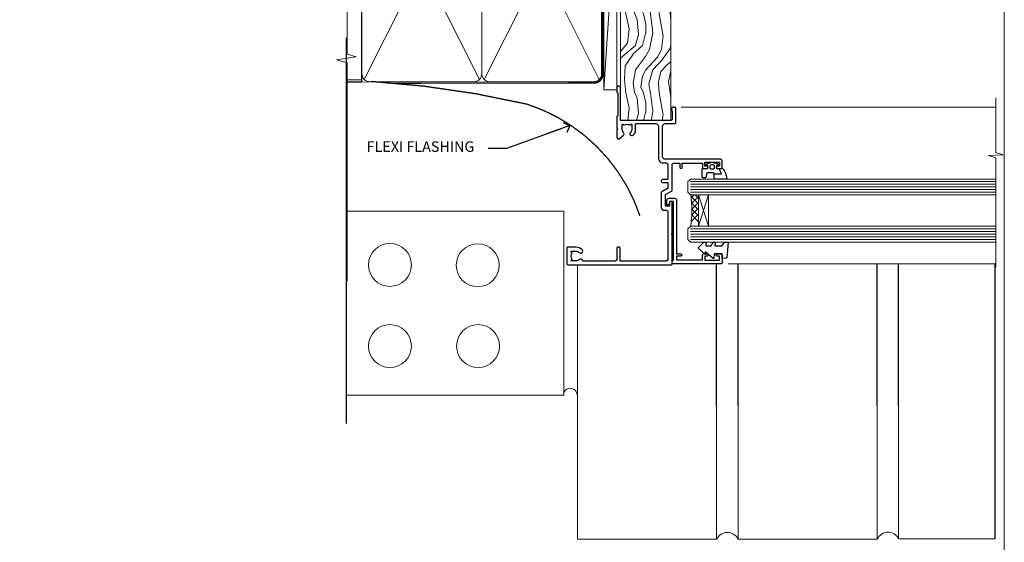
# Model space of a CAD drawing. Units: millimetres. Extents: x -28 to 449784, y -980 to 1843.
# Drawn here: x 3779 to 4153, y 201 to 400 of the extents above; entities that cross this region are included whole.
import ezdxf
from ezdxf import colors
from ezdxf.entities.mleader import LeaderData, LeaderLine
from ezdxf.math import Vec2, Vec3

# ---------------------------------------------------------------- set-up
doc = ezdxf.new("R2010")
doc.units = ezdxf.units.MM
doc.linetypes.add('CENTER', pattern=[2, 1.25, -0.25, 0.25, -0.25])
doc.linetypes.add('Dashed', pattern=[564.444447, 282.222223, -282.222223])
doc.layers.add('Aluminium Systems Ltd Joinery Detail', color=7, linetype='Continuous')
doc.layers.add('Aluminium Systems Ltd Notes', color=7, linetype='Continuous')
doc.styles.get("Standard").update_dxf_attribs({"font": 'arial.ttf'})

# ---------------------------------------------------------------- blocks, each defined once
blk = doc.blocks.new('Brick Veneer Jamb AL40')
at = {"linetype": 'Dashed'}
blk.add_line((-101.34, -85.95), (-101.34, 60.84), dxfattribs=at)
at = {"layer": 'Aluminium Systems Ltd Joinery Detail', "lineweight": 5}
blk.add_line((-95.84, 44.91), (-101.34, 44.91), dxfattribs=at)
at = {"layer": 'Aluminium Systems Ltd Joinery Detail', "linetype": 'Continuous', "lineweight": 5}
for p, q in [((-18.68, -5.08), (-101.34, -5.08)), ((-18.68, -5.08), (-18.68, -75.08)), ((-18.68, -75.08), (-101.34, -75.08))]:
    blk.add_line(p, q, dxfattribs=at)
at = {"layer": 'Aluminium Systems Ltd Joinery Detail', "lineweight": 5, "ltscale": 0.12}
for p, q in [((-13.54, -25.53), (-13.54, -129.97)), ((39.36, -79.19, 0.25), (39.36, -129.97)), ((47.54, -79.19, 0.25), (47.54, -129.89)), ((100.44, -79.19, 0.25), (100.44, -129.89)), ((108.62, -79.19, 0.25), (108.62, -129.8)), ((-13.54, -129.97), (39.46, -129.97)), ((47.54, -129.89), (100.54, -129.89)), ((108.62, -129.8), (145.36, -129.8))]:
    blk.add_line(p, q, dxfattribs=at)
at = {"layer": 'Aluminium Systems Ltd Joinery Detail', "linetype": 'CENTER', "lineweight": 5, "ltscale": 3, "const_width": 0.5}
blk.add_lwpolyline([(10.24, -6.88, 0.238059), (-32.69, 35.63, 0.041686), (-91.9, 44.28)], format="xyb", dxfattribs=at)
at = {"layer": 'Aluminium Systems Ltd Joinery Detail', "linetype": 'Continuous', "lineweight": 5}
for centre in [(-84.82, -25.57), (-51.43, -25.7), (-84.82, -56.43), (-51.3, -56.43)]:
    blk.add_circle(centre, 8.16, dxfattribs=at)
at = {"layer": 'Aluminium Systems Ltd Joinery Detail', "lineweight": 5, "ltscale": 0.12}
for centre, radius, start, end in [((-16.21, -75.03), 2.57, 0.8639, 181.0687), ((104.6, -131.72), 4.46, 25.574, 155.6559), ((43.52, -131.81), 4.46, 25.574, 155.6559)]:
    blk.add_arc(centre, radius, start, end, dxfattribs=at)
blk = doc.blocks.new('_Open90')
at = {"color": 0, "linetype": 'ByBlock', "lineweight": -2}
for p, q in [((0, 0), (-2.44, 0)), ((-0.5, 0.5), (0, 0)), ((0, 0), (-0.5, -0.5))]:
    blk.add_line(p, q, dxfattribs=at)
blk = doc.blocks.new('WS10G75Csk')
at = {"linetype": 'CENTER'}
blk.add_line((0, 1.5), (0, -76.5), dxfattribs=at)
for p, q in [((-4.3, -0.5), (4.3, -0.5)), ((-1.75, -3.54), (1.75, -3.54)), ((-2.4, -25.96), (0.87, -25)), ((-2.4, -28.76), (2.4, -27.36)), ((-1.75, -28.27), (1.75, -26.87)), ((-1.75, -29.24), (1.75, -27.84)), ((-1.75, -31.07), (1.75, -29.67)), ((-2.4, -31.56), (2.4, -30.16)), ((-2.4, -34.36), (2.4, -32.96)), ((-1.75, -32.04), (1.75, -30.64)), ((-1.75, -33.87), (1.75, -32.47)), ((-1.75, -34.84), (1.75, -33.44)), ((-2.4, -37.16), (2.4, -35.76)), ((-1.75, -36.67), (1.75, -35.27)), ((-1.75, -37.64), (1.75, -36.24)), ((-2.4, -39.96), (2.4, -38.56)), ((-1.75, -39.47), (1.75, -38.07)), ((-1.75, -40.44), (1.75, -39.04)), ((-1.75, -42.27), (1.75, -40.87)), ((-2.4, -42.76), (2.4, -41.36)), ((-2.4, -45.56), (2.4, -44.16)), ((-1.75, -43.24), (1.75, -41.84)), ((-1.75, -45.07), (1.75, -43.67)), ((-1.75, -46.04), (1.75, -44.64)), ((-2.4, -48.36), (2.4, -46.96)), ((-1.75, -47.87), (1.75, -46.47)), ((-1.75, -48.84), (1.75, -47.44)), ((-2.4, -51.16), (2.4, -49.76)), ((-1.75, -50.67), (1.75, -49.27)), ((-1.75, -51.64), (1.75, -50.24)), ((-1.75, -53.47), (1.75, -52.07)), ((-2.4, -53.96), (2.4, -52.56)), ((-2.4, -56.76), (2.4, -55.36)), ((-1.75, -54.44), (1.75, -53.04)), ((-1.75, -56.27), (1.75, -54.87)), ((-1.75, -57.24), (1.75, -55.84)), ((-2.4, -59.56), (2.4, -58.16)), ((-1.75, -59.07), (1.75, -57.67)), ((-1.75, -60.04), (1.75, -58.64)), ((-2.4, -62.36), (2.4, -60.96)), ((-1.75, -61.87), (1.75, -60.47)), ((-1.75, -62.84), (1.75, -61.44)), ((-1.75, -64.67), (1.75, -63.27)), ((-2.4, -65.16), (2.4, -63.76)), ((-2.4, -67.96), (2.4, -66.56)), ((-1.75, -65.64), (1.75, -64.24)), ((-1.75, -67.47), (1.75, -66.07)), ((-1.75, -68.44), (1.75, -67.04)), ((-1.67, -70.54), (2.08, -69.45)), ((-1.31, -70.1), (1.63, -68.92)), ((-1.08, -70.97), (1.34, -70)), ((-0.27, -72.93), (0.9, -72.59))]:
    blk.add_line(p, q)
blk.add_lwpolyline([(-1.08, -70.97), (-1.67, -70.54), (-1.31, -70.1), (-1.75, -68.47), (-1.75, -68.44), (-2.4, -67.96), (-1.75, -67.47), (-1.75, -65.64), (-2.4, -65.16), (-1.75, -64.67), (-1.75, -62.84), (-2.4, -62.36), (-1.75, -61.87), (-1.75, -60.04), (-2.4, -59.56), (-1.75, -59.07), (-1.75, -57.24), (-2.4, -56.76), (-1.75, -56.27), (-1.75, -54.44), (-2.4, -53.96), (-1.75, -53.47), (-1.75, -51.64), (-2.4, -51.16), (-1.75, -50.67), (-1.75, -48.84), (-2.4, -48.36), (-1.75, -47.87), (-1.75, -46.04), (-2.4, -45.56), (-1.75, -45.07), (-1.75, -43.24), (-2.4, -42.76), (-1.75, -42.27), (-1.75, -40.44), (-2.4, -39.96), (-1.75, -39.47), (-1.75, -37.64), (-2.4, -37.16), (-1.75, -36.67), (-1.75, -34.84), (-2.4, -34.36), (-1.75, -33.87), (-1.75, -32.04), (-2.4, -31.56), (-1.75, -31.07), (-1.75, -29.24), (-2.4, -28.76), (-1.75, -28.27), (-1.75, -26.44), (-2.4, -25.96), (-1.75, -25.47), (-1.75, -3.54), (-4.3, -0.5), (-3.88, 0), (3.88, 0), (4.3, -0.5), (1.75, -3.54), (1.75, -26.87), (2.4, -27.36), (1.75, -27.84), (1.75, -29.67), (2.4, -30.16), (1.75, -30.64), (1.75, -32.47), (2.4, -32.96), (1.75, -33.44), (1.75, -35.27), (2.4, -35.76), (1.75, -36.24), (1.75, -38.07), (2.4, -38.56), (1.75, -39.04), (1.75, -40.87), (2.4, -41.36), (1.75, -41.84), (1.75, -43.67), (2.4, -44.16), (1.75, -44.64), (1.75, -46.47), (2.4, -46.96), (1.75, -47.44), (1.75, -49.27), (2.4, -49.76), (1.75, -50.24), (1.75, -52.07), (2.4, -52.56), (1.75, -53.04), (1.75, -54.87), (2.4, -55.36), (1.75, -55.84), (1.75, -57.67), (2.4, -58.16), (1.75, -58.64), (1.75, -60.47), (2.4, -60.96), (1.75, -61.44), (1.75, -63.27), (2.4, -63.76), (1.75, -64.24), (1.75, -66.07), (2.4, -66.56), (1.75, -67.04), (1.75, -68.47), (1.63, -68.92), (2.08, -69.45), (1.34, -70), (0.79, -72.05), (0.9, -72.59), (0.5, -73.14), (0, -75)], close=True)
for points in [[(-1.75, -25.47), (0.87, -25), (-1.75, -26.44)], [(0.79, -72.05), (-0.27, -72.93), (0.5, -73.14)]]:
    blk.add_lwpolyline(points)
blk = doc.blocks.new('Brick Veneer AL40 Liner')
at = {"layer": 'Aluminium Systems Ltd Joinery Detail', "lineweight": 5}
h = blk.add_hatch(dxfattribs=at)
h.set_pattern_fill('HONEY', color=256, scale=0.221113, angle=360, style=0)
h.set_pattern_definition([(0, (-466.84497, -268.02097), (1.0530483, 0.60797756), [0.7020322, -1.4040644]), (120, (-466.84497, -268.02097), (-1.05304816, 0.6079778), [0.7020322, -1.4040644]), (60, (-466.84497, -268.02097), (1e-07, 1.21595534), [-1.4040644, 0.7020322])])
edge = h.paths.add_edge_path()
edge.add_arc((53.48, 2.93), 2.5, 180, 360, ccw=False)
edge.add_arc((53.48, 2.93), 2.5, 0, 180, ccw=False)
h = blk.add_hatch(dxfattribs=at)
h.set_pattern_fill('NET', color=256, scale=0.442225, angle=225, style=0)
h.set_pattern_definition([(315, (-1834.3042, 4373.742), (-0.99282344, -0.99282344), []), (225, (-1834.3042, 4373.742), (-0.99282344, 0.99282344), [])])
edge = h.paths.add_edge_path()
edge.add_line((65.08, 5.49), (54.34, 5.5))
edge.add_arc((53.51, 3.04), 2.6, 283.0546, 431.2564, ccw=False)
edge.add_line((54.09, 0.5), (65.13, 0.5))
edge.add_arc((67.03, 3.01), 3.15, 128.1626, 232.8611, ccw=False)
h = blk.add_hatch(dxfattribs=at)
h.set_pattern_fill('WOOD-3', color=256, scale=97.5, angle=30, style=0, pattern_type=2)
h.set_pattern_definition([(4.7636, (491.7878, -7171.6377), (-330.0000284, -29.999746), [3.61248, -357.63537]), (348.6901, (495.388, -7171.3377), (120.0000226, -29.999929), [4.58913, -148.38147]), (315, (499.888, -7172.238), (-3e-14, -30.00001), [3.39411, -39.03228]), (313.1524, (502.2878, -7174.6377), (420.00008502, -449.99992613), [6.57951, -651.37185]), (347.0054, (506.7878, -7179.4377), (-270.000023, 59.9999273), [4.00251, -396.24741]), (360, (510.688, -7180.338), (30, -30), [7.5, -22.5]), (9.4623, (518.188, -7180.3377), (-150.0000232, -29.9999442), [3.64965, -178.83321]), (5.7106, (491.7878, -7179.7377), (-269.9999827, -30.0000394), [3.01497, -298.48131]), (360, (494.788, -7179.438), (30, -30), [4.5, -25.5]), (331.6992, (499.2878, -7179.4377), (329.9998536, -180.0002662), [4.42944, -438.51525]), (307.875, (503.1878, -7181.5377), (-120.0000559, 149.999973), [6.84105, -335.21157]), (320.7106, (507.3878, -7186.9377), (180.0000192, -149.99998896), [4.26381, -422.11632]), (353.6598, (510.688, -7189.6377), (239.9999821, -30.0000474), [5.43324, -266.22831]), (11.8887, (516.0878, -7190.2377), (-419.99991903, -90.00031606), [5.82495, -576.66969]), (6.7098, (491.7878, -7189.0377), (270.00002993, 29.99981644), [5.13516, -508.3821]), (356.6335, (496.8878, -7188.4377), (479.99997966, -30.0003289), [5.10882, -505.77279]), (326.3099, (501.988, -7188.738), (-59.999987, 30.00004), [5.40834, -102.75822]), (312.5104, (506.4878, -7191.7377), (299.99972155, -330.0002602), [4.88364, -483.48096]), (345.0686, (509.7878, -7195.3377), (330.00001605, -89.9999086), [4.65726, -461.06799]), (360, (514.288, -7196.538), (30, -30), [3.6, -26.4]), (12.9946, (517.8878, -7196.5377), (270.000023, 59.9999273), [4.00251, -396.24741]), (360, (501.088, -7166.538), (30, -30), [0, -30]), (136.8476, (505.2878, -7171.0377), (449.99992613, -420.00008502), [6.57951, -651.37185]), (153.4349, (500.488, -7196.538), (-29.999975, 30.00004), [2.68329, -64.39875]), (171.8699, (498.088, -7195.3377), (-179.9999933, 29.9999807), [4.24263, -207.88938]), (203.1986, (493.888, -7194.7377), (-149.999992, -60.0000398), [2.28474, -226.18845]), (333.4349, (505.288, -7171.038), (29.999975, -30.00004), [3.35409, -63.72795]), (353.2902, (508.2878, -7172.5377), (-270.00002993, 29.99981644), [5.13516, -508.3821]), (10.1247, (513.3878, -7173.1377), (509.99996369, 90.00025766), [8.53287, -844.75488]), (10.3048, (491.7878, -7168.3377), (180.0000288, 29.9998463), [3.35409, -332.05608]), (344.4759, (495.0878, -7167.7377), (-330.00003074, 89.99993333), [5.60445, -554.84178]), (317.1211, (500.4878, -7169.2377), (-390.0000238, 359.9999926), [5.7315, -567.41769]), (325.3048, (504.6878, -7173.1377), (299.99982777, -210.0002583), [4.74342, -469.59822]), (350.5377, (508.588, -7175.8377), (150.0000232, -29.9999442), [5.47449, -177.0084]), (6.5819, (513.9878, -7176.7377), (-510.00004314, -59.99960101), [7.85175, -777.3234]), (8.1301, (491.788, -7175.8377), (-179.9999933, -29.9999807), [4.24263, -207.88938]), (348.6901, (495.988, -7175.2377), (120.0000226, -29.999929), [4.58913, -148.38147]), (317.4896, (500.4878, -7176.1377), (-330.0002602, 299.99972155), [4.88364, -483.48096]), (315, (504.088, -7179.438), (-3e-14, -30.00001), [5.51544, -36.91098]), (342.646, (507.9878, -7183.3377), (-390.00006057, 119.99983507), [5.02893, -497.86272]), (3.3665, (512.7878, -7184.8377), (-479.99997966, -30.0003289), [5.10882, -505.77279]), (17.1027, (517.8878, -7184.5377), (300.0000519, 89.9998648), [4.08045, -403.96368]), (8.7462, (491.7878, -7183.3377), (209.9999801, 30.0001259), [3.94587, -390.64251]), (345.0686, (495.6878, -7182.7377), (330.00001605, -89.9999086), [4.65726, -461.06799]), (327.9946, (500.1878, -7183.9377), (-149.9999683, 90.0000332), [5.6604, -277.35906]), (310.1009, (504.9878, -7186.9377), (-329.9999418, 390.00005789), [7.45185, -737.7327]), (344.0546, (509.788, -7192.6377), (-120.0000038, 29.9999967), [4.36806, -214.03524]), (6.009, (513.9878, -7193.8377), (299.99999253, 29.99997952), [5.7315, -567.41769]), (23.1986, (519.688, -7193.2377), (149.999992, 60.0000398), [2.28474, -226.18845]), (9.4623, (491.788, -7192.3377), (-150.0000232, -29.9999442), [3.64965, -178.83321]), (349.992, (495.3878, -7191.7377), (329.99998664, -60.00010416), [5.17881, -512.7015]), (322.5946, (500.4878, -7192.6377), (389.99977395, -300.00029858), [6.42027, -635.60775]), (330.9454, (505.5878, -7166.5377), (210.0000115, -120.0000008), [3.08868, -305.78022]), (349.2157, (508.2878, -7168.0377), (-479.9999851, 90.0000165), [6.41328, -634.91349]), (7.125, (514.588, -7169.2377), (-210.0000114, -29.9999485), [7.25604, -234.6117])])
h.paths.add_polyline_path([(89.85, -18.21), (87.97, -19.98), (-35.95, -19.98), (-35.95, -0.9), (67.26, -0.88), (68.6, -7.57), (79.47, -7.57), (79.47, -0.9), (89.41, -0.9), (89.85, -1.32)])
blk.add_line((-24.3, 5.5), (50.29, 0.5), dxfattribs=at)
for points in [[(-24.3, 5.5), (50.29, 5.5), (50.29, 0.5), (-24.3, 0.5)], [(89.41, -0.9), (79.47, -0.9), (79.47, -7.57), (68.6, -7.57), (67.26, -0.9), (-35.95, -0.9), (-35.95, -19.98), (87.97, -19.98), (89.85, -18.21), (89.85, -1.32)]]:
    blk.add_lwpolyline(points, close=True, dxfattribs=at)
blk.add_lwpolyline([(54.07, 5.51), (65.08, 5.49, 0.491511), (65.13, 0.5), (54.09, 0.5, 0.810102)], format="xyb", close=True, dxfattribs=at)
at = {"layer": 'Aluminium Systems Ltd Joinery Detail', "lineweight": 5, "ltscale": 0.12}
blk.add_circle((53.48, 2.93), 2.5, dxfattribs=at)
at = {"layer": 'Aluminium Systems Ltd Joinery Detail', "rotation": 180}
blk.add_blockref('WS10G75Csk', (48.12, -19.78), dxfattribs=at)
blk = doc.blocks.new('C438-21617')
at = {"flags": 128}
blk.add_lwpolyline([(1.5, 3.7), (1.5, 13.5), (3.3, 13.5, 0.414214), (3.8, 14), (3.8, 15.3, 1), (2.9, 15.3), (2.9, 14.5), (1.4, 14.5), (1.4, 20), (2.9, 20), (2.9, 19.2, 1), (3.8, 19.2), (3.8, 20.5, 0.414214), (3.3, 21), (0.5, 21, 0.414214), (0, 20.5), (0, 2.2, 0.414214), (0.2, 2), (1, 2), (1.5, 2.5), (23.8, 2.5), (23.8, 1), (23.02, 1), (22.36, 0.34, 0.668179), (22.5, 0), (24.25, 0, 0.414214), (25, 0.75), (25, 2.95, 0.414214), (24.25, 3.7), (3.8, 3.7), (3.8, 5.3, 1), (3, 5.3), (3, 3.7)], format="xyb", close=True, dxfattribs=at)
blk = doc.blocks.new('CO112-Comp')
blk.add_lwpolyline([(-2.4, 2.55), (-4.17, 3.38, 0.548619), (-4.6, 3.1), (-4.6, 1.17, 0.198912), (-4.51, 0.96), (-4.19, 0.64, -0.198912), (-4.1, 0.43), (-4.1, -1.87, -0.388879), (-4.37, -2.17), (-5.63, -2.28, 0.388879), (-5.9, -2.57), (-5.9, -3.5, 0.414214), (-5.6, -3.8), (-2.7, -3.8, 0.414214), (-2.4, -3.5), (-2.4, -1.65), (-1.2, -1.65), (-1.2, -2, 0.851224), (-0.62, -2.09), (-0.08, -0.47, 0.161777), (-0.08, 0.47), (-0.62, 2.09, 0.851224), (-1.2, 2), (-1.2, 1.65), (-2.4, 1.65), (-2.4, 3.9, 0.257343), (-2.54, 4.15, 0.086554), (-6.04, 5.59, 0.479584), (-6.4, 5.3), (-6.4, 1.1, 0.414214), (-6.1, 0.8), (-4.35, 0.8)], format="xyb")
blk.add_lwpolyline([(-1.33, 0.75), (-2.3, 0.75, 0.414214), (-2.6, 0.45), (-2.6, -0.45, 0.414214), (-2.3, -0.75), (-1.33, -0.75, 0.323092), (-1.05, -0.54), (-0.93, -0.19, 0.161777), (-0.93, 0.19), (-1.05, 0.54, 0.323092)], format="xyb", close=True)
blk = doc.blocks.new('DY445')
blk.add_lwpolyline([(4.75, 8.84), (6.25, 9.78), (6.25, 11.28), (0.33, 10.76, 0.36397), (0.15, 10.58), (0, 8.91), (1.75, 8.91), (1.75, 5.91), (0, 5.76), (0, 5.46), (2.49, 2.49), (1.95, 2.45), (1.95, 2.15), (3.75, 0), (4.15, 0), (6.25, 2.02), (6.25, 2.82), (4.75, 2.69), (4.75, 4.77), (6.25, 5.51), (6.25, 6.31), (4.75, 6.18)], format="xyb", close=True)
blk = doc.blocks.new('C425-20940')
blk.add_lwpolyline([(1.4, 18), (1.4, 6.02, -0.714925), (2.03, 4.75, 0.197279), (1.5, 3.45), (1.5, 1.6), (1.8, 1.6), (2.16, 2.03, 0.36397), (4.54, 2.03), (4.9, 1.6), (5.2, 1.6), (5.2, 3.45, 0.197279), (4.67, 4.75, -1), (5.73, 5.8, -0.197279), (6.7, 3.45), (6.7, 0.2, -0.414214), (6.5, 0), (0.5, 0, -0.398738), (0, 0.47), (0, 39.5, -0.414214), (0.5, 40), (11.3, 40), (11.6, 39.7), (11.9, 40), (23.7, 40, -1), (23.7, 39), (22.4, 39), (22.4, 37.5), (26.76, 37.5), (28.06, 39.75, -0.267979), (28.49, 40), (38.2, 40, 0.414214), (38.7, 40.5), (38.7, 43), (37.1, 43, -1), (37.1, 43.8), (38.7, 43.8), (38.7, 51.5), (37.2, 51.5, -0.414214), (36.7, 52), (36.7, 53.3, -1), (37.6, 53.3), (37.6, 52.5), (39.1, 52.5), (39.1, 58), (37.6, 58), (37.6, 57.2, -1), (36.7, 57.2), (36.7, 58.5, -0.414214), (37.2, 59), (39.7, 59, -0.414214), (40.2, 58.5), (40.2, 37.37, 0.405593), (41.2, 36.4), (52.8, 36.4, 0.414214), (53.8, 37.4), (53.8, 40.9, -0.414214), (54.3, 41.4), (59.5, 41.4, -0.414214), (60, 40.9), (60, 40.3, -0.414214), (59.5, 39.8), (58.8, 39.8, -0.414214), (58.6, 40), (55.5, 40, 0.414214), (55, 39.5), (55, 20.4), (67.5, 20.4, -0.414214), (68, 19.9), (68, 19.5, -0.414214), (67.5, 19), (65.8, 19), (65.4, 19.4), (56.9, 19.4), (56.5, 19), (52.05, 19), (51.75, 19.3), (51.45, 19), (48.45, 19, -0.622764), (48.05, 19.81), (49.33, 21.46, -0.4504), (50.45, 21.53, 0.197279), (51.75, 21), (53.6, 21), (53.6, 21.3), (53.17, 21.66, 0.36397), (53.17, 24.04), (53.6, 24.4), (53.6, 24.7), (51.75, 24.7, 0.197279), (50.45, 24.17, -1), (49.4, 25.23, -0.13434), (50.94, 26.1), (53.6, 26.1, 0.414214), (53.8, 26.3), (53.8, 33.8, 0.414214), (52.8, 34.8), (40.2, 34.8, -0.197825), (38.8, 36.2), (38.8, 37.9, 0.413974), (38.3, 38.4), (32.55, 38.4), (32.55, 36.4, -0.414214), (32.05, 35.9), (31.85, 35.9, -0.414214), (31.35, 36.4), (31.35, 38.4), (29.3, 38.4, 0.267979), (29.04, 38.25), (27.8, 36.1, -0.267979), (27.45, 35.9), (21.8, 35.9, -0.414214), (20.8, 36.9), (20.8, 37.9, 0.414214), (20.3, 38.4), (2.4, 38.4, 0.414214), (1.4, 37.4), (1.4, 20.2), (6.5, 20.2, -0.414214), (6.7, 20), (6.7, 19.2, -0.414214), (6.5, 19), (2.4, 19, 0.414214)], format="xyb", close=True)
blk = doc.blocks.new('AL40 Window Jamb')
at = {"layer": 'Aluminium Systems Ltd Joinery Detail', "lineweight": 5}
h = blk.add_hatch(dxfattribs=at)
h.set_pattern_fill('NET', color=256, scale=0.5, angle=-135)
h.set_pattern_definition([(225, (-89.9608, 855.2814), (1.122532, -1.122532), []), (315, (-89.9608, 855.2814), (1.122532, 1.122532), [])])
edge = h.paths.add_edge_path()
edge.add_line((29.31, -103.19), (29.21, -103.19))
edge.add_arc((24.31, -113.8), 11.69, 424.6724, 425.1681, ccw=False)
edge.add_line((29.31, -103.23), (29.31, -103.19))
edge = h.paths.add_edge_path()
edge.add_arc((0.68, -98.11), 26.69, 349.2202, 370.8167)
edge.add_line((26.89, -93.1), (29.8, -93.1))
edge.add_line((29.8, -93.1), (29.8, -103.1))
edge.add_line((29.8, -103.1), (26.89, -103.1))
at = {"layer": 'Aluminium Systems Ltd Joinery Detail', "linetype": 'Continuous', "lineweight": 5}
for p, q in [((23.24, -59.8), (142.89, -59.79, -0.27)), ((41.13, -119.4), (142.89, -119.4, -0.27))]:
    blk.add_line(p, q, dxfattribs=at)
at = {"layer": 'Aluminium Systems Ltd Joinery Detail', "lineweight": 5, "ltscale": 3}
for p, q in [((26.8, -88.1), (142.89, -88.1, -0.27)), ((26.8, -89.1), (142.89, -89.1, -0.27)), ((26.8, -90.1), (142.89, -90.1, -0.27)), ((26.8, -91.1), (142.89, -91.1, -0.27)), ((26.8, -92.1), (142.89, -92.1, -0.27)), ((26.8, -106.1), (142.89, -106.1, -0.27)), ((26.8, -107.1), (142.89, -107.1, -0.27)), ((26.8, -108.1), (142.89, -108.1, -0.27)), ((26.8, -109.1), (142.89, -109.1, -0.27)), ((26.8, -110.1), (142.89, -110.1, -0.27))]:
    blk.add_line(p, q, dxfattribs=at)
at = {"layer": 'Aluminium Systems Ltd Joinery Detail', "lineweight": 5}
for p, q in [((33.67, -105.1), (29.8, -93.1)), ((29.8, -105.1), (33.67, -93.1))]:
    blk.add_line(p, q, dxfattribs=at)
at = {"layer": 'Aluminium Systems Ltd Joinery Detail', "linetype": 'Continuous', "lineweight": 5, "elevation": -0.27}
blk.add_lwpolyline([(142.89, -56.27), (142.89, -77.03), (145.75, -77.89), (140.11, -78.14), (142.89, -79.05), (142.89, -120.62)], dxfattribs=at)
at = {"layer": 'Aluminium Systems Ltd Joinery Detail', "lineweight": 5}
for points in [[(142.89, -87.1), (26.89, -87.1), (25.8, -88.1), (25.8, -92.1), (26.8, -93.1), (142.89, -93.1)], [(142.89, -105.1), (26.89, -105.1), (25.8, -106.1), (25.8, -110.1), (26.8, -111.1), (142.89, -111.1)]]:
    blk.add_lwpolyline(points, dxfattribs=at)
blk.add_lwpolyline([(29.8, -105.1), (29.8, -93.1), (33.67, -93.1), (33.67, -105.1)], close=True, dxfattribs=at)
blk.add_arc((-14.52, -99.09), 41.85, 351.7419, 8.2274, dxfattribs=at)
at = {"layer": 'Aluminium Systems Ltd Joinery Detail', "xscale": -1, "rotation": 270}
for name, p in [('C425-20940', (-20.2, -119.8)), ('CO112-Comp', (35.05, -80.7)), ('C438-21617', (17.8, -119.4)), ('DY445', (29.9, -117.34))]:
    blk.add_blockref(name, p, dxfattribs=at)
blk = doc.blocks.new('90mm Framing Jamb CC')
at = {"layer": 'Aluminium Systems Ltd Joinery Detail'}
h = blk.add_hatch(dxfattribs=at)
h.set_pattern_fill('AR-SAND', color=256, scale=0.15)
h.set_pattern_definition([(37.5, (3.139, 55.872), (-0.24, 7.3412), [0, -5.7912, 0, -6.477, 0, -6.19125]), (7.5, (3.139, 55.872), (6.74285, 10.7524), [0, -3.1242, 0, -5.2197, 0, -2.00025]), (327.5, (-1.547, 55.872), (11.86489, 0.02156), [0, -1.905, 0, -6.858, 0, -8.9535]), (317.5, (-1.547, 55.872), (11.45335, 3.34394), [0, -0.9525, 0, -4.4958, 0, -5.1435])])
h.paths.add_polyline_path([(3.14, 176.85), (3.14, 167.36), (113.83, 167.36), (113.83, 176.85)])
at = {"layer": 'Aluminium Systems Ltd Joinery Detail', "lineweight": 5}
for p, q in [((9.7, 164.16), (53.5, 77.03)), ((9.7, 77.03), (53.5, 164.16)), ((55.28, 164.16), (99.08, 77.03)), ((55.28, 77.03), (99.08, 164.16))]:
    blk.add_line(p, q, dxfattribs=at)
at = {"layer": 'Aluminium Systems Ltd Joinery Detail', "linetype": 'Continuous', "lineweight": 5, "ltscale": 0.12, "elevation": 1}
blk.add_lwpolyline([(3.14, 180.94), (3.14, 86.59), (6.57, 85.68), (-0.85, 84.42), (3.14, 83.38), (3.14, 0.25)], dxfattribs=at)
at = {"layer": 'Aluminium Systems Ltd Joinery Detail'}
blk.add_lwpolyline([(3.14, 167.36), (113.83, 167.36), (113.83, 176.85), (3.14, 176.85)], close=True, dxfattribs=at)
blk.add_lwpolyline([(3.14, 76.14), (8.81, 76.14), (8.81, 165.05), (3.14, 165.05)], dxfattribs=at)
at = {"layer": 'Aluminium Systems Ltd Joinery Detail', "lineweight": 5}
for points in [[(8.81, 79.18, 0.414214), (11.85, 76.14), (51.35, 76.14, 0.414214), (54.39, 79.18), (54.39, 162.01, 0.414214), (51.35, 165.05), (11.85, 165.05, 0.414214), (8.81, 162.01)], [(54.39, 79.18, 0.414214), (57.43, 76.14), (96.93, 76.14, 0.414214), (99.97, 79.18), (99.97, 162.01, 0.414214), (96.93, 165.05), (57.43, 165.05, 0.414214), (54.39, 162.01)]]:
    blk.add_lwpolyline(points, format="xyb", close=True, dxfattribs=at)
at = {"layer": 'Aluminium Systems Ltd Joinery Detail', "linetype": 'Dashed', "lineweight": 5, "ltscale": 0.01, "const_width": 0.25, "elevation": 0.25}
blk.add_lwpolyline([(3.81, 75.99), (96.93, 76.01, 0.41757), (100.11, 79.16), (100.11, 161.99)], format="xyb", dxfattribs=at)
at = {"layer": 'Aluminium Systems Ltd Joinery Detail', "linetype": 'CENTER', "lineweight": 5, "ltscale": 3, "const_width": 0.5, "elevation": 1.5}
blk.add_lwpolyline([(21.53, 75.59), (96.93, 75.6, 0.422567), (100.5, 79.16), (100.5, 161.99)], format="xyb", dxfattribs=at)
blk = doc.blocks.new('Page Layout Group')
at = {"layer": 'Aluminium Systems Ltd Joinery Detail', "color": 8, "lineweight": 5}
blk.add_lwpolyline([(3600, 694.64), (3600, 0), (4153.08, 0), (4153.08, 694.64)], close=True, dxfattribs=at)
blk = doc.blocks.new('Brick Veneer Jamb Text AL40')
at = {"layer": 'Aluminium Systems Ltd Notes', "color": 3, "lineweight": 5, "ltscale": 0.12}
ml = blk.add_multileader_mtext('Standard', dxfattribs=at)
ml.set_content('FLEXI FLASHING ', color=3)
ml.set_leader_properties(color=8)
ml.set_arrow_properties(name='OPEN90')
ml.build(insert=Vec2(0, 0))
ml.multileader.update_dxf_attribs({"text_left_attachment_type": 2, "text_right_attachment_type": 2})
ctx = ml.context
ctx.base_point, ctx.plane_origin = Vec3(-74.07, 23.88, 0.5), Vec3(-166.75, -17.55, 0.5)
ctx.left_attachment, ctx.right_attachment = 2, 2
notes = []
notes.append((ctx, [(1, (1, 1, 0), (-18.94, 23.88, 0.5), (-1, 0), 6.91, [(0, [(5.26, 32.54, 0.5)], 0, [])])]))
ctx.mtext.insert, ctx.mtext.width, ctx.mtext.defined_height, ctx.mtext.line_spacing_style, ctx.mtext.flow_direction = Vec3(-72.07, 26.55, 0.5), 49.8543, 13.17, 2, 5
for ctx, leaders in notes:
    for number, flags, end, landing, length, lines in leaders:
        leader = LeaderData()
        leader.index, (leader.has_last_leader_line, leader.has_dogleg_vector, leader.attachment_direction) = number, flags
        leader.last_leader_point, leader.dogleg_vector, leader.dogleg_length = Vec3(end), Vec3(landing), length
        for number, points, colour, breaks in lines:
            line = LeaderLine()
            line.index, line.vertices, line.color, line.breaks = number, Vec3.list(points), colors.encode_raw_color(colour), breaks
            leader.lines.append(line)
        ctx.leaders.append(leader)

msp = doc.modelspace()

# ---------------------------------------------------------------- linework, layer by layer
at = {"layer": 'Aluminium Systems Ltd Joinery Detail'}
for p, q in [((4043.64, 252.78, -0.42), (4043.64, 306.62, -0.15)), ((4051.83, 252.78, -0.42), (4051.83, 306.62, -0.15)), ((4104.72, 252.78, -0.42), (4104.72, 306.62, -0.15)), ((4112.91, 252.78, -0.42), (4112.91, 306.62, -0.15)), ((4149.65, 202.17, -0.67), (4149.65, 306.54, -0.42))]:
    msp.add_line(p, q, dxfattribs=at)

# ---------------------------------------------------------------- block references
msp.add_blockref('90mm Framing Jamb CC', (3900, 300))
for name, p in [('Page Layout Group', (0, 0)), ('Brick Veneer Jamb AL40', (4004.28, 331.98, -0.67)), ('AL40 Window Jamb', (4006.96, 426.22))]:
    msp.add_blockref(name, p, dxfattribs=at)
at = {"layer": 'Aluminium Systems Ltd Joinery Detail', "rotation": 90}
msp.add_blockref('Brick Veneer AL40 Liner', (4006.26, 397.37), dxfattribs=at)
at = {"layer": 'Aluminium Systems Ltd Notes'}
msp.add_blockref('Brick Veneer Jamb Text AL40', (3982.67, 326.9, -0.67), dxfattribs=at)

doc.saveas('drawing.dxf')
